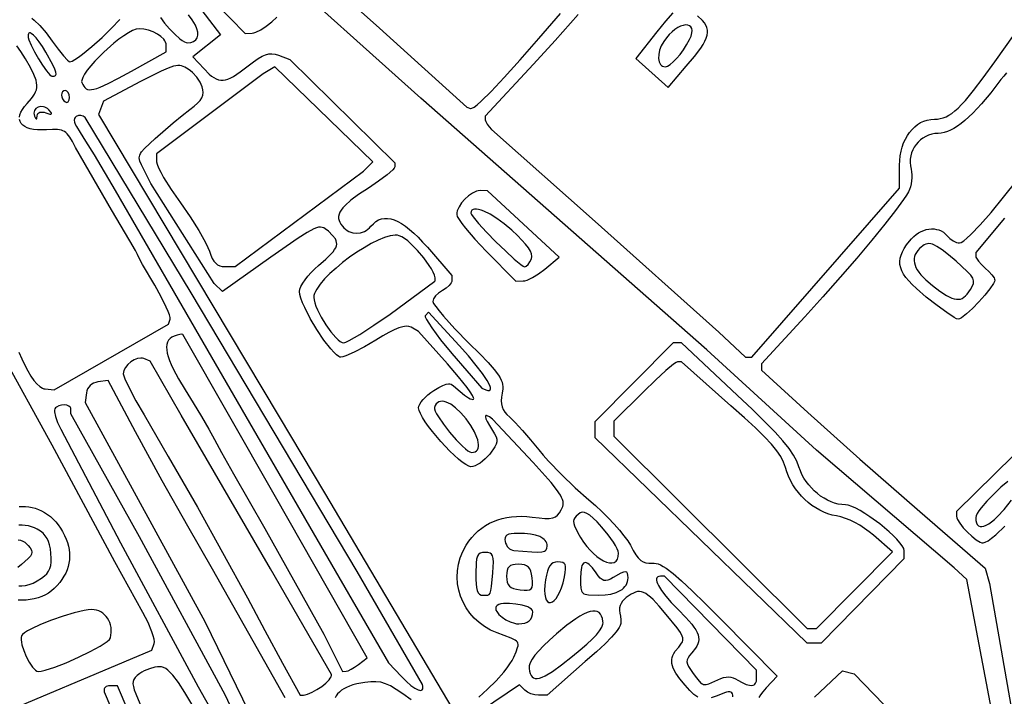
# Model space of a CAD drawing. Extents: x -188 to 390, y -151 to 290.
# Drawn here: x -63 to -30, y 61 to 84 of the extents above; entities that cross this region are included whole.
import ezdxf

# ---------------------------------------------------------------- set-up
doc = ezdxf.new("R2010")
doc.units = 0
doc.layers.add('BASE', color=56, linetype='CONTINUOUS')

msp = doc.modelspace()

# ---------------------------------------------------------------- linework, layer by layer
at = {"layer": 'BASE'}
for points in [[(-54.14, 87.011), (-50.476, 83.742), (-47.558, 81.092), (-47.435, 81.048), (-47.414, 81.047), (-47.387, 81.055), (-47.311, 81.098), (-47.208, 81.177), (-47.078, 81.291), (-46.74, 81.622), (-46.3, 82.088), (-45.764, 82.682), (-45.136, 83.399), (-44.421, 84.236)], [(-29.235, 56.973), (-30.023, 61.156), (-30.811, 65.274), (-31.229, 65.661), (-35.841, 69.61), (-39.521, 72.971), (-49.089, 81.395), (-54.352, 86.115)], [(-55.98, 84.592), (-54.976, 83.564), (-54.744, 83.569), (-54.685, 83.578), (-54.616, 83.601), (-54.453, 83.686), (-54.27, 83.808), (-54.085, 83.954), (-53.912, 84.111)], [(-57.81, 84.095), (-57.672, 83.909), (-57.506, 83.717), (-57.33, 83.537), (-57.159, 83.386), (-57.081, 83.328), (-57.01, 83.283), (-56.949, 83.255), (-56.899, 83.245), (-56.79, 83.257), (-56.701, 83.292), (-56.633, 83.347), (-56.587, 83.421), (-56.564, 83.509), (-56.564, 83.61), (-56.59, 83.722), (-56.642, 83.841), (-56.751, 84.017), (-56.879, 84.181)], [(-56.425, 84.326), (-55.807, 83.518), (-56.732, 82.78), (-56.352, 82.374), (-56.178, 82.203), (-56.098, 82.136), (-56.021, 82.082), (-55.946, 82.042), (-55.871, 82.014), (-55.796, 81.999), (-55.718, 81.998), (-55.638, 82.01), (-55.552, 82.035), (-55.461, 82.074), (-55.364, 82.126), (-55.142, 82.272), (-54.878, 82.473), (-54.698, 82.611), (-54.544, 82.719), (-54.41, 82.798), (-54.292, 82.851), (-54.183, 82.879), (-54.079, 82.883), (-53.975, 82.867), (-53.864, 82.832), (-53.485, 82.687), (-49.967, 79.232), (-49.967, 79.09), (-49.985, 79.05), (-50.036, 78.991), (-50.226, 78.824), (-50.506, 78.614), (-50.849, 78.384), (-51.176, 78.167), (-51.435, 77.974), (-51.628, 77.803), (-51.701, 77.723), (-51.759, 77.648), (-51.802, 77.575), (-51.83, 77.505), (-51.845, 77.436), (-51.846, 77.369), (-51.833, 77.303), (-51.808, 77.237), (-51.769, 77.17), (-51.719, 77.103), (-51.669, 77.049), (-51.616, 77.003), (-51.559, 76.964), (-51.499, 76.932), (-51.373, 76.889), (-51.242, 76.875), (-51.111, 76.89), (-50.985, 76.933), (-50.925, 76.965), (-50.867, 77.005), (-50.814, 77.051), (-50.764, 77.105), (-50.682, 77.192), (-50.596, 77.263), (-50.506, 77.315), (-50.411, 77.351), (-50.311, 77.369), (-50.207, 77.369), (-50.098, 77.352), (-49.984, 77.317), (-49.864, 77.265), (-49.74, 77.195), (-49.61, 77.107), (-49.474, 77.001), (-49.333, 76.878), (-49.186, 76.737), (-49.033, 76.577), (-48.874, 76.4), (-48.053, 75.456), (-48.053, 75.289), (-48.059, 75.252), (-48.078, 75.211), (-48.147, 75.122), (-48.248, 75.032), (-48.372, 74.952), (-48.496, 74.87), (-48.597, 74.774), (-48.666, 74.674), (-48.684, 74.627), (-48.691, 74.584), (-48.666, 74.52), (-48.596, 74.413), (-48.484, 74.269), (-48.337, 74.094), (-47.954, 73.672), (-47.487, 73.194), (-47.121, 72.829), (-46.84, 72.537), (-46.632, 72.303), (-46.489, 72.114), (-46.438, 72.031), (-46.401, 71.954), (-46.374, 71.881), (-46.358, 71.81), (-46.351, 71.739), (-46.352, 71.666), (-46.372, 71.51), (-46.392, 71.378), (-46.399, 71.26), (-46.392, 71.154), (-46.37, 71.058), (-46.333, 70.969), (-46.279, 70.883), (-46.208, 70.799), (-46.118, 70.713), (-45.935, 70.532), (-45.69, 70.265), (-45.416, 69.948), (-45.145, 69.617), (-44.997, 69.44), (-44.817, 69.24), (-44.391, 68.799), (-43.922, 68.348), (-43.464, 67.942), (-43.245, 67.752), (-43.029, 67.549), (-42.819, 67.34), (-42.623, 67.131), (-42.444, 66.928), (-42.29, 66.738), (-42.166, 66.567), (-42.077, 66.42), (-41.981, 66.246), (-41.894, 66.105), (-41.811, 65.997), (-41.729, 65.916), (-41.645, 65.862), (-41.555, 65.83), (-41.455, 65.818), (-41.342, 65.823), (-41.28, 65.825), (-41.213, 65.816), (-41.141, 65.795), (-41.062, 65.762), (-40.975, 65.715), (-40.878, 65.653), (-40.648, 65.479), (-40.362, 65.231), (-40.007, 64.899), (-39.573, 64.475), (-39.049, 63.948), (-37.156, 62.032), (-37.524, 61.641), (-37.639, 61.515), (-37.723, 61.413), (-37.777, 61.327)], [(-43.829, 84.202), (-44.599, 83.33), (-45.32, 82.536), (-46.937, 80.791), (-46.937, 80.674), (-46.92, 80.611), (-46.874, 80.529), (-46.806, 80.437), (-46.723, 80.346), (-43.256, 77.264), (-39.109, 73.557), (-38.217, 72.72), (-38.009, 72.72), (-33.064, 78.381), (-33.063, 79.146), (-33.057, 79.308), (-33.04, 79.465), (-33.012, 79.615), (-32.973, 79.759), (-32.925, 79.894), (-32.868, 80.022), (-32.801, 80.141), (-32.727, 80.249), (-32.644, 80.348), (-32.555, 80.436), (-32.458, 80.511), (-32.355, 80.575), (-32.247, 80.626), (-32.133, 80.663), (-32.014, 80.685), (-31.891, 80.693), (-31.792, 80.697), (-31.696, 80.711), (-31.6, 80.736), (-31.505, 80.772), (-31.409, 80.822), (-31.309, 80.886), (-31.206, 80.966), (-31.097, 81.063), (-30.982, 81.179), (-30.858, 81.314), (-30.582, 81.648), (-30.257, 82.075), (-29.874, 82.607), (-28.911, 83.962)], [(-40.656, 84.256), (-40.904, 83.969), (-41.186, 83.62), (-41.889, 82.719), (-40.815, 81.758), (-40.207, 82.462), (-39.928, 82.795), (-39.721, 83.073), (-39.642, 83.194), (-39.581, 83.305), (-39.536, 83.408), (-39.508, 83.503), (-39.495, 83.592), (-39.498, 83.676), (-39.516, 83.757), (-39.55, 83.836), (-39.598, 83.913), (-39.661, 83.991), (-39.829, 84.152)], [(-62.117, 84.07), (-62.04, 84.011), (-61.852, 83.828), (-61.643, 83.584), (-61.435, 83.305), (-61.24, 83.035), (-61.063, 82.814), (-60.924, 82.666), (-60.875, 82.626), (-60.843, 82.613), (-60.774, 82.634), (-60.677, 82.685), (-60.558, 82.764), (-60.42, 82.866), (-60.106, 83.122), (-59.77, 83.423), (-59.447, 83.735), (-59.172, 84.026)], [(-62.533, 80.757), (-62.518, 80.839), (-62.486, 80.926), (-62.436, 81.018), (-62.367, 81.114), (-62.28, 81.215), (-62.133, 81.382), (-62.076, 81.458), (-62.029, 81.532), (-61.993, 81.604), (-61.968, 81.676), (-61.955, 81.749), (-61.952, 81.826), (-61.96, 81.906), (-61.979, 81.993), (-62.052, 82.189), (-62.169, 82.425), (-62.332, 82.712), (-62.486, 82.963), (-62.623, 83.152)], [(-47.15, 61.335), (-46.858, 61.598), (-46.571, 61.886), (-46.313, 62.176), (-46.202, 62.315), (-46.108, 62.446), (-46.033, 62.566), (-45.98, 62.672), (-45.903, 62.857), (-45.852, 62.995), (-45.839, 63.05), (-45.836, 63.098), (-45.843, 63.14), (-45.861, 63.178), (-45.892, 63.212), (-45.936, 63.245), (-46.068, 63.312), (-46.535, 63.487), (-46.755, 63.582), (-46.957, 63.697), (-47.141, 63.831), (-47.306, 63.981), (-47.451, 64.147), (-47.576, 64.325), (-47.68, 64.515), (-47.763, 64.714), (-47.823, 64.921), (-47.861, 65.134), (-47.875, 65.35), (-47.866, 65.568), (-47.831, 65.787), (-47.771, 66.003), (-47.685, 66.217), (-47.572, 66.424), (-47.482, 66.558), (-47.386, 66.683), (-47.282, 66.797), (-47.171, 66.902), (-47.053, 66.996), (-46.929, 67.081), (-46.798, 67.156), (-46.661, 67.221), (-46.518, 67.275), (-46.369, 67.319), (-46.215, 67.353), (-46.054, 67.377), (-45.889, 67.389), (-45.718, 67.392), (-45.542, 67.384), (-45.361, 67.365), (-45.125, 67.336), (-44.937, 67.32), (-44.79, 67.319), (-44.675, 67.335), (-44.586, 67.37), (-44.513, 67.425), (-44.451, 67.503), (-44.391, 67.606), (-44.342, 67.717), (-44.329, 67.772), (-44.325, 67.828), (-44.332, 67.887), (-44.349, 67.951), (-44.378, 68.02), (-44.419, 68.098), (-44.545, 68.284), (-44.734, 68.52), (-45.329, 69.197), (-46.695, 70.644), (-46.796, 70.721), (-46.869, 70.76), (-46.894, 70.765), (-46.912, 70.762), (-46.923, 70.749), (-46.927, 70.728), (-46.912, 70.661), (-46.869, 70.561), (-46.796, 70.429), (-46.695, 70.267), (-46.623, 70.152), (-46.573, 70.055), (-46.546, 69.97), (-46.543, 69.889), (-46.565, 69.807), (-46.612, 69.715), (-46.786, 69.475), (-46.859, 69.39), (-46.939, 69.311), (-47.023, 69.239), (-47.108, 69.176), (-47.193, 69.124), (-47.273, 69.085), (-47.348, 69.06), (-47.414, 69.052), (-47.491, 69.07), (-47.589, 69.121), (-47.704, 69.201), (-47.834, 69.305), (-48.121, 69.574), (-48.421, 69.893), (-48.705, 70.23), (-48.832, 70.395), (-48.943, 70.553), (-49.037, 70.699), (-49.108, 70.829), (-49.153, 70.939), (-49.169, 71.025), (-49.159, 71.084), (-49.129, 71.152), (-49.081, 71.226), (-49.018, 71.303), (-48.942, 71.382), (-48.855, 71.459), (-48.759, 71.533), (-48.656, 71.601), (-48.486, 71.703), (-48.354, 71.776), (-48.249, 71.819), (-48.162, 71.831), (-48.122, 71.826), (-48.082, 71.813), (-47.998, 71.764), (-47.78, 71.571), (-47.632, 71.446), (-47.497, 71.356), (-47.439, 71.328), (-47.39, 71.311), (-47.352, 71.308), (-47.327, 71.319), (-47.323, 71.334), (-47.329, 71.359), (-47.368, 71.44), (-47.443, 71.555), (-47.547, 71.702), (-47.835, 72.067), (-48.203, 72.496), (-49.169, 73.584), (-49.421, 73.725), (-49.496, 73.752), (-49.588, 73.757), (-49.699, 73.739), (-49.831, 73.699), (-49.985, 73.635), (-50.163, 73.546), (-50.368, 73.432), (-50.601, 73.293), (-50.981, 73.07), (-51.328, 72.888), (-51.605, 72.765), (-51.705, 72.731), (-51.773, 72.72), (-51.803, 72.725), (-51.837, 72.739), (-51.916, 72.795), (-52.009, 72.883), (-52.112, 72.998), (-52.339, 73.294), (-52.574, 73.646), (-52.795, 74.021), (-52.981, 74.381), (-53.053, 74.545), (-53.108, 74.693), (-53.144, 74.82), (-53.156, 74.921), (-53.143, 74.998), (-53.107, 75.091), (-53.048, 75.196), (-52.971, 75.31), (-52.877, 75.43), (-52.769, 75.553), (-52.648, 75.674), (-52.518, 75.792), (-52.278, 76.003), (-52.1, 76.177), (-52.034, 76.253), (-51.982, 76.323), (-51.944, 76.388), (-51.92, 76.45), (-51.909, 76.508), (-51.912, 76.565), (-51.927, 76.622), (-51.956, 76.679), (-52.049, 76.8), (-52.188, 76.936), (-52.292, 77.021), (-52.343, 77.05), (-52.395, 77.069), (-52.452, 77.076), (-52.517, 77.071), (-52.591, 77.051), (-52.678, 77.017), (-52.898, 76.899), (-53.198, 76.707), (-54.116, 76.066), (-55.736, 74.917), (-56.01, 75.191), (-58.132, 78.54), (-58.375, 79.009), (-58.452, 79.163), (-58.502, 79.287), (-58.516, 79.341), (-58.521, 79.392), (-58.516, 79.442), (-58.503, 79.491), (-58.479, 79.541), (-58.445, 79.594), (-58.342, 79.713), (-57.986, 80.046), (-57.385, 80.565), (-57.081, 80.814), (-56.827, 81.015), (-56.684, 81.129), (-56.571, 81.23), (-56.487, 81.322), (-56.428, 81.409), (-56.393, 81.494), (-56.381, 81.581), (-56.389, 81.674), (-56.415, 81.777), (-56.445, 81.854), (-56.487, 81.935), (-56.599, 82.099), (-56.736, 82.25), (-56.809, 82.315), (-56.882, 82.368), (-56.997, 82.436), (-57.108, 82.477), (-57.166, 82.486), (-57.229, 82.487), (-57.297, 82.48), (-57.373, 82.463), (-57.556, 82.401), (-57.792, 82.298), (-58.476, 81.95), (-59.716, 81.3), (-59.89, 80.846), (-53.835, 70.726), (-52.321, 68.175), (-49.418, 63.271), (-48.027, 60.919)], [(-29.475, 82.245), (-29.572, 82.134), (-29.667, 82.016), (-30.007, 81.578), (-30.321, 81.206), (-30.61, 80.895), (-30.876, 80.645), (-31.002, 80.542), (-31.123, 80.454), (-31.24, 80.38), (-31.352, 80.32), (-31.46, 80.274), (-31.565, 80.241), (-31.666, 80.221), (-31.764, 80.215), (-31.877, 80.208), (-31.986, 80.188), (-32.089, 80.156), (-32.187, 80.113), (-32.278, 80.059), (-32.363, 79.995), (-32.439, 79.923), (-32.508, 79.843), (-32.567, 79.755), (-32.617, 79.662), (-32.657, 79.563), (-32.685, 79.459), (-32.702, 79.352), (-32.707, 79.242), (-32.699, 79.13), (-32.678, 79.017), (-32.661, 78.928), (-32.653, 78.832), (-32.653, 78.731), (-32.661, 78.627), (-32.677, 78.525), (-32.7, 78.428), (-32.729, 78.338), (-32.765, 78.258), (-32.832, 78.143), (-32.927, 77.999), (-33.196, 77.631), (-33.556, 77.17), (-33.993, 76.634), (-34.494, 76.039), (-35.045, 75.402), (-35.631, 74.741), (-36.239, 74.072), (-37.687, 72.496), (-37.687, 72.283), (-36.132, 70.867), (-34.391, 69.309), (-32.388, 67.552), (-30.198, 65.654), (-30.052, 65.145), (-28.742, 57.674)], [(-62.559, 72.894), (-62.459, 72.662), (-62.358, 72.449), (-62.255, 72.258), (-62.153, 72.089), (-62.051, 71.944), (-61.951, 71.827), (-61.854, 71.739), (-61.761, 71.681), (-61.716, 71.664), (-61.672, 71.656), (-61.369, 71.63), (-57.546, 73.823), (-57.488, 73.995), (-57.489, 74.049), (-57.511, 74.137), (-57.555, 74.255), (-57.616, 74.399), (-57.786, 74.742), (-58.005, 75.129), (-58.41, 75.827), (-58.533, 76.054), (-58.578, 76.154), (-58.647, 76.292), (-58.835, 76.622), (-59.453, 77.659), (-60.653, 79.74), (-60.758, 79.941), (-60.849, 80.093), (-60.935, 80.204), (-60.98, 80.246), (-61.026, 80.28), (-61.077, 80.305), (-61.132, 80.324), (-61.261, 80.345), (-61.424, 80.347), (-61.63, 80.337), (-61.787, 80.331), (-61.931, 80.336), (-62.059, 80.35), (-62.173, 80.373), (-62.272, 80.405), (-62.356, 80.445), (-62.424, 80.494), (-62.476, 80.549), (-62.512, 80.612), (-62.531, 80.682)], [(-29.547, 77.378), (-30.511, 76.231), (-30.511, 76.105), (-30.504, 76.074), (-30.486, 76.035), (-30.417, 75.936), (-30.316, 75.823), (-30.192, 75.707), (-30.068, 75.59), (-29.967, 75.475), (-29.898, 75.374), (-29.88, 75.334), (-29.873, 75.302), (-29.885, 75.252), (-29.918, 75.185), (-30.036, 75.009), (-30.208, 74.796), (-30.411, 74.57), (-30.622, 74.353), (-30.821, 74.17), (-30.986, 74.043), (-31.049, 74.008), (-31.095, 73.995), (-31.149, 74.01), (-31.234, 74.053), (-31.483, 74.212), (-31.805, 74.446), (-32.167, 74.732), (-32.499, 75.02), (-32.634, 75.15), (-32.75, 75.273), (-32.847, 75.391), (-32.924, 75.503), (-32.984, 75.612), (-33.024, 75.718), (-33.047, 75.823), (-33.052, 75.927), (-33.04, 76.032), (-33.011, 76.138), (-32.965, 76.248), (-32.903, 76.361), (-32.826, 76.48), (-32.732, 76.605), (-32.661, 76.688), (-32.585, 76.762), (-32.505, 76.827), (-32.423, 76.882), (-32.338, 76.929), (-32.252, 76.965), (-32.165, 76.992), (-32.077, 77.01), (-31.991, 77.017), (-31.906, 77.015), (-31.823, 77.002), (-31.743, 76.98), (-31.667, 76.947), (-31.595, 76.904), (-31.529, 76.85), (-31.468, 76.786), (-31.374, 76.693), (-31.264, 76.617), (-31.153, 76.566), (-31.101, 76.552), (-31.053, 76.547), (-30.994, 76.565), (-30.91, 76.619), (-30.803, 76.707), (-30.676, 76.826), (-30.366, 77.148), (-29.995, 77.571), (-29.577, 78.077), (-29.127, 78.648)], [(-63.883, 60.471), (-58.105, 62.912), (-58.021, 63.129), (-58.013, 63.189), (-58.025, 63.278), (-58.053, 63.39), (-58.097, 63.523), (-58.225, 63.83), (-58.398, 64.165), (-59.336, 65.862), (-61.442, 69.769), (-63.145, 72.874)], [(-53.634, 61.307), (-56.071, 65.623), (-56.9, 67.058), (-57.755, 68.578), (-58.646, 70.217), (-59.562, 71.941), (-59.907, 71.892), (-59.982, 71.875), (-60.05, 71.848), (-60.113, 71.812), (-60.168, 71.767), (-60.214, 71.715), (-60.251, 71.657), (-60.278, 71.592), (-60.293, 71.524), (-60.333, 71.205), (-56.331, 63.869), (-54.851, 60.839)], [(-55.381, 60.848), (-55.645, 61.41), (-58.52, 66.709), (-60.811, 70.825), (-60.811, 70.975), (-60.815, 71.008), (-60.829, 71.037), (-60.879, 71.082), (-60.953, 71.11), (-61.04, 71.121), (-61.132, 71.115), (-61.221, 71.091), (-61.298, 71.049), (-61.329, 71.021), (-61.354, 70.989), (-61.365, 70.951), (-61.364, 70.893), (-61.33, 70.734), (-61.257, 70.532), (-61.152, 70.311), (-59.148, 66.5), (-56.551, 61.675), (-55.672, 60.118)], [(-29.24, 69.436), (-31.149, 67.547), (-31.149, 67.393), (-31.141, 67.345), (-31.12, 67.288), (-31.042, 67.156), (-30.927, 67.009), (-30.789, 66.86), (-30.64, 66.722), (-30.493, 66.607), (-30.361, 66.529), (-30.305, 66.508), (-30.257, 66.5), (-30.189, 66.52), (-30.095, 66.575), (-29.977, 66.662), (-29.842, 66.775), (-29.533, 67.063)], [(-29.436, 68.553), (-29.665, 68.363), (-29.906, 68.138), (-30.135, 67.901), (-30.328, 67.676), (-30.404, 67.575), (-30.461, 67.486), (-30.498, 67.411), (-30.511, 67.354), (-30.505, 67.256), (-30.486, 67.176), (-30.457, 67.116), (-30.416, 67.075), (-30.366, 67.052), (-30.305, 67.047), (-30.236, 67.06), (-30.159, 67.09), (-30.074, 67.137), (-29.982, 67.202), (-29.884, 67.283), (-29.779, 67.38), (-29.557, 67.623), (-29.318, 67.927)], [(-62.545, 67.719), (-62.436, 67.725), (-62.327, 67.722), (-62.218, 67.71), (-62.11, 67.689), (-62.003, 67.66), (-61.897, 67.622), (-61.794, 67.575), (-61.693, 67.519), (-61.594, 67.454), (-61.499, 67.381), (-61.408, 67.298), (-61.321, 67.206), (-61.238, 67.105), (-61.161, 66.996), (-61.088, 66.877), (-61.022, 66.748), (-60.969, 66.628), (-60.926, 66.509), (-60.894, 66.391), (-60.871, 66.274), (-60.858, 66.159), (-60.854, 66.045), (-60.861, 65.932), (-60.878, 65.82), (-60.905, 65.709), (-60.941, 65.6), (-60.987, 65.492), (-61.044, 65.385), (-61.11, 65.28), (-61.186, 65.176), (-61.272, 65.073), (-61.368, 64.971), (-61.458, 64.892), (-61.559, 64.82), (-61.668, 64.759), (-61.786, 64.706), (-61.91, 64.662), (-62.039, 64.628), (-62.172, 64.603), (-62.307, 64.588), (-62.443, 64.582), (-62.579, 64.586)], [(-62.55, 65.067), (-62.45, 65.063), (-62.337, 65.075), (-62.213, 65.106), (-62.08, 65.156), (-61.94, 65.227), (-61.794, 65.319), (-61.697, 65.394), (-61.619, 65.47), (-61.559, 65.551), (-61.516, 65.64), (-61.487, 65.742), (-61.473, 65.858), (-61.47, 65.994), (-61.48, 66.151), (-61.497, 66.302), (-61.524, 66.434), (-61.561, 66.549), (-61.609, 66.651), (-61.67, 66.741), (-61.744, 66.821), (-61.833, 66.893), (-61.938, 66.958), (-62.032, 67.004), (-62.131, 67.041), (-62.234, 67.068), (-62.34, 67.087), (-62.446, 67.097), (-62.551, 67.1)], [(-62.576, 66.605), (-62.499, 66.588), (-62.426, 66.56), (-62.359, 66.522), (-62.296, 66.472), (-62.239, 66.412), (-62.176, 66.33), (-62.136, 66.258), (-62.12, 66.193), (-62.131, 66.128), (-62.169, 66.059), (-62.238, 65.981), (-62.47, 65.781), (-62.593, 65.673)], [(-39.817, 61.339), (-39.882, 61.378), (-39.947, 61.427), (-40.085, 61.558), (-40.243, 61.735), (-40.42, 61.952), (-40.552, 62.141), (-40.64, 62.308), (-40.668, 62.385), (-40.685, 62.458), (-40.692, 62.529), (-40.689, 62.598), (-40.675, 62.666), (-40.652, 62.733), (-40.618, 62.801), (-40.574, 62.87), (-40.458, 63.013), (-40.381, 63.106), (-40.333, 63.191), (-40.321, 63.233), (-40.317, 63.278), (-40.323, 63.325), (-40.339, 63.377), (-40.401, 63.499), (-40.508, 63.653), (-40.872, 64.102), (-41.116, 64.387), (-41.318, 64.602), (-41.406, 64.685), (-41.487, 64.752), (-41.563, 64.803), (-41.635, 64.84), (-41.704, 64.863), (-41.771, 64.872), (-41.838, 64.868), (-41.905, 64.851), (-41.975, 64.822), (-42.049, 64.782), (-42.212, 64.669), (-42.284, 64.608), (-42.343, 64.544), (-42.387, 64.476), (-42.418, 64.404), (-42.435, 64.325), (-42.439, 64.24), (-42.431, 64.148), (-42.41, 64.046), (-42.39, 63.921), (-42.391, 63.861), (-42.401, 63.8), (-42.421, 63.737), (-42.452, 63.67), (-42.494, 63.599), (-42.55, 63.522), (-42.704, 63.344), (-42.923, 63.125), (-43.215, 62.855), (-43.588, 62.523), (-44.865, 61.397), (-45.151, 61.397), (-45.276, 61.411), (-45.405, 61.449), (-45.523, 61.505), (-45.614, 61.573), (-45.79, 61.75), (-50.432, 58.606)], [(-56.726, 61.046), (-56.991, 61.49), (-57.214, 61.829), (-57.403, 62.075), (-57.486, 62.165), (-57.564, 62.237), (-57.637, 62.29), (-57.707, 62.326), (-57.773, 62.347), (-57.837, 62.354), (-57.916, 62.349), (-58.002, 62.336), (-58.183, 62.287), (-58.359, 62.215), (-58.438, 62.173), (-58.508, 62.128), (-58.595, 62.059), (-58.661, 61.994), (-58.706, 61.93), (-58.73, 61.861), (-58.734, 61.783), (-58.72, 61.691), (-58.688, 61.582), (-58.639, 61.45), (-57.463, 58.606)], [(-35.907, 61.329), (-34.976, 62.218), (-34.578, 62.115), (-29.643, 57.012)], [(-49.417, 61.244), (-49.691, 61.442), (-49.917, 61.596), (-50.109, 61.709), (-50.278, 61.786), (-50.436, 61.832), (-50.595, 61.851), (-50.767, 61.848), (-50.964, 61.827), (-51.242, 61.776), (-51.365, 61.744), (-51.478, 61.706), (-51.58, 61.663), (-51.671, 61.616), (-51.752, 61.563), (-51.822, 61.506), (-51.881, 61.444), (-51.929, 61.378), (-51.966, 61.307)], [(-38.644, 61.348), (-38.648, 61.405), (-38.66, 61.45), (-38.681, 61.484), (-38.711, 61.505), (-38.75, 61.515), (-38.798, 61.513), (-38.855, 61.5), (-38.923, 61.476), (-39.171, 61.379), (-39.373, 61.314)]]:
    msp.add_lwpolyline(points, dxfattribs=at)
for points in [[(-40.099, 83.355), (-40.045, 83.475), (-40.015, 83.579), (-40.007, 83.665), (-40.019, 83.734), (-40.049, 83.787), (-40.095, 83.823), (-40.154, 83.842), (-40.225, 83.846), (-40.305, 83.833), (-40.393, 83.803), (-40.486, 83.758), (-40.582, 83.697), (-40.68, 83.621), (-40.777, 83.529), (-40.87, 83.421), (-40.959, 83.298), (-41.041, 83.15), (-41.097, 83.001), (-41.128, 82.858), (-41.133, 82.727), (-41.113, 82.614), (-41.093, 82.566), (-41.068, 82.526), (-41.037, 82.492), (-40.999, 82.468), (-40.956, 82.453), (-40.906, 82.447), (-40.871, 82.452), (-40.832, 82.467), (-40.741, 82.524), (-40.638, 82.612), (-40.528, 82.727), (-40.414, 82.863), (-40.302, 83.017), (-40.196, 83.182)], [(-61.648, 82.933), (-61.763, 83.125), (-61.873, 83.287), (-61.975, 83.416), (-62.064, 83.51), (-62.139, 83.566), (-62.17, 83.579), (-62.196, 83.581), (-62.217, 83.572), (-62.233, 83.552), (-62.243, 83.521), (-62.246, 83.478), (-62.238, 83.424), (-62.217, 83.353), (-62.14, 83.17), (-62.029, 82.949), (-61.897, 82.717), (-61.759, 82.495), (-61.628, 82.307), (-61.519, 82.177), (-61.477, 82.141), (-61.445, 82.128), (-61.373, 82.134), (-61.326, 82.155), (-61.312, 82.173), (-61.305, 82.197), (-61.312, 82.267), (-61.348, 82.369), (-61.415, 82.51)], [(-57.621, 83.171), (-57.627, 83.22), (-57.643, 83.269), (-57.669, 83.318), (-57.704, 83.366), (-57.797, 83.459), (-57.917, 83.544), (-58.056, 83.616), (-58.209, 83.673), (-58.368, 83.709), (-58.528, 83.721), (-58.627, 83.704), (-58.749, 83.656), (-58.888, 83.581), (-59.041, 83.483), (-59.203, 83.366), (-59.371, 83.234), (-59.707, 82.939), (-59.867, 82.784), (-60.015, 82.629), (-60.149, 82.478), (-60.263, 82.335), (-60.354, 82.203), (-60.417, 82.088), (-60.449, 81.991), (-60.452, 81.952), (-60.445, 81.919), (-60.416, 81.851), (-60.384, 81.794), (-60.346, 81.748), (-60.303, 81.713), (-60.252, 81.69), (-60.192, 81.679), (-60.122, 81.681), (-60.039, 81.695), (-59.943, 81.722), (-59.833, 81.763), (-59.561, 81.885), (-59.213, 82.064), (-58.777, 82.304), (-57.621, 82.95)], [(-50.854, 79.104), (-50.696, 79.262), (-53.979, 82.448), (-54.369, 82.208), (-57.94, 79.535), (-57.94, 79.258), (-57.924, 79.18), (-57.877, 79.064), (-57.804, 78.916), (-57.706, 78.741), (-57.453, 78.334), (-57.143, 77.887), (-56.82, 77.422), (-56.53, 76.962), (-56.304, 76.561), (-56.225, 76.399), (-56.174, 76.272), (-56.126, 76.14), (-56.076, 76.03), (-56.021, 75.94), (-55.962, 75.869), (-55.897, 75.817), (-55.825, 75.781), (-55.745, 75.761), (-55.655, 75.756), (-55.309, 75.763), (-51.012, 78.946)], [(-60.997, 81.65), (-61.048, 81.638), (-61.09, 81.606), (-61.119, 81.558), (-61.13, 81.5), (-61.119, 81.435), (-61.09, 81.37), (-61.048, 81.311), (-60.997, 81.268), (-60.97, 81.256), (-60.945, 81.254), (-60.922, 81.262), (-60.903, 81.278), (-60.874, 81.334), (-60.864, 81.418), (-60.874, 81.508), (-60.903, 81.582), (-60.945, 81.632), (-60.97, 81.645)], [(-61.648, 80.904), (-61.521, 80.865), (-61.484, 80.861), (-61.465, 80.867), (-61.463, 80.885), (-61.477, 80.913), (-61.554, 81.007), (-61.596, 81.045), (-61.64, 81.075), (-61.687, 81.097), (-61.734, 81.11), (-61.828, 81.115), (-61.913, 81.093), (-61.984, 81.046), (-62.011, 81.015), (-62.031, 80.98), (-62.044, 80.94), (-62.048, 80.896), (-62.043, 80.848), (-62.028, 80.798), (-61.992, 80.724), (-61.978, 80.705), (-61.966, 80.7), (-61.957, 80.708), (-61.949, 80.728), (-61.939, 80.808), (-61.932, 80.847), (-61.914, 80.879), (-61.887, 80.904), (-61.853, 80.921), (-61.81, 80.929), (-61.762, 80.929), (-61.707, 80.921)], [(-51.223, 65.543), (-56.784, 74.872), (-60.338, 80.751), (-60.4, 80.796), (-60.477, 80.817), (-60.559, 80.813), (-60.636, 80.782), (-60.671, 80.751), (-60.692, 80.709), (-60.698, 80.657), (-60.689, 80.595), (-60.665, 80.523), (-60.626, 80.441), (-60.505, 80.246), (-60.319, 79.96), (-60.036, 79.497), (-59.335, 78.301), (-56.104, 72.72), (-51.959, 65.569), (-50.177, 62.484), (-49.739, 62.021), (-49.575, 61.857), (-49.425, 61.727), (-49.294, 61.634), (-49.185, 61.578), (-49.139, 61.565), (-49.101, 61.561), (-49.069, 61.568), (-49.046, 61.584), (-49.031, 61.611), (-49.024, 61.649), (-49.026, 61.697), (-49.038, 61.756)], [(-45.665, 75.272), (-45.607, 75.28), (-45.533, 75.304), (-45.353, 75.39), (-45.148, 75.517), (-44.943, 75.672), (-44.465, 76.071), (-46.857, 78.295), (-47.111, 78.298), (-47.17, 78.293), (-47.232, 78.277), (-47.361, 78.218), (-47.492, 78.128), (-47.616, 78.016), (-47.726, 77.888), (-47.814, 77.754), (-47.872, 77.62), (-47.888, 77.556), (-47.893, 77.495), (-47.873, 77.43), (-47.815, 77.33), (-47.723, 77.2), (-47.602, 77.044), (-47.287, 76.678), (-46.901, 76.272), (-45.909, 75.271)], [(-46.047, 76.974), (-46.299, 77.187), (-46.544, 77.367), (-46.775, 77.509), (-46.983, 77.612), (-47.076, 77.647), (-47.159, 77.671), (-47.233, 77.683), (-47.296, 77.682), (-47.346, 77.669), (-47.384, 77.643), (-47.407, 77.603), (-47.415, 77.549), (-47.397, 77.502), (-47.344, 77.425), (-47.157, 77.2), (-46.889, 76.909), (-46.578, 76.589), (-46.259, 76.277), (-45.969, 76.008), (-45.744, 75.82), (-45.668, 75.768), (-45.621, 75.75), (-45.593, 75.755), (-45.563, 75.771), (-45.499, 75.828), (-45.439, 75.913), (-45.389, 76.017), (-45.374, 76.093), (-45.385, 76.178), (-45.423, 76.275), (-45.488, 76.384), (-45.583, 76.507), (-45.706, 76.645), (-45.861, 76.801)], [(-48.629, 75.27), (-48.616, 75.289), (-48.608, 75.315), (-48.611, 75.381), (-48.636, 75.465), (-48.679, 75.564), (-48.739, 75.674), (-48.814, 75.793), (-48.996, 76.046), (-49.207, 76.296), (-49.427, 76.52), (-49.534, 76.614), (-49.636, 76.692), (-49.731, 76.752), (-49.817, 76.789), (-49.879, 76.802), (-49.95, 76.805), (-50.029, 76.798), (-50.115, 76.782), (-50.308, 76.725), (-50.522, 76.637), (-50.751, 76.524), (-50.991, 76.388), (-51.234, 76.234), (-51.477, 76.066), (-51.712, 75.889), (-51.934, 75.706), (-52.137, 75.521), (-52.317, 75.339), (-52.466, 75.164), (-52.58, 75), (-52.621, 74.923), (-52.652, 74.85), (-52.671, 74.783), (-52.678, 74.72), (-52.669, 74.636), (-52.645, 74.538), (-52.608, 74.429), (-52.558, 74.311), (-52.431, 74.06), (-52.276, 73.807), (-52.11, 73.572), (-51.944, 73.379), (-51.866, 73.304), (-51.794, 73.247), (-51.73, 73.211), (-51.675, 73.198), (-51.608, 73.218), (-51.492, 73.274), (-51.139, 73.482), (-50.667, 73.789), (-50.125, 74.164)], [(-31.169, 75.934), (-31.426, 76.152), (-31.638, 76.317), (-31.811, 76.432), (-31.886, 76.471), (-31.955, 76.5), (-32.018, 76.517), (-32.076, 76.523), (-32.131, 76.519), (-32.184, 76.505), (-32.236, 76.481), (-32.287, 76.448), (-32.393, 76.355), (-32.451, 76.291), (-32.498, 76.226), (-32.534, 76.159), (-32.558, 76.09), (-32.572, 76.021), (-32.574, 75.949), (-32.564, 75.876), (-32.544, 75.801), (-32.511, 75.724), (-32.468, 75.645), (-32.413, 75.565), (-32.346, 75.481), (-32.178, 75.308), (-31.963, 75.125), (-31.709, 74.932), (-31.494, 74.791), (-31.4, 74.739), (-31.313, 74.7), (-31.233, 74.674), (-31.159, 74.659), (-31.091, 74.658), (-31.026, 74.668), (-30.966, 74.69), (-30.908, 74.725), (-30.852, 74.772), (-30.797, 74.83), (-30.689, 74.982), (-30.625, 75.093), (-30.588, 75.189), (-30.58, 75.234), (-30.581, 75.278), (-30.591, 75.323), (-30.61, 75.37), (-30.679, 75.472), (-30.792, 75.595)], [(-47.813, 73.113), (-48.833, 74.225), (-48.941, 74.117), (-48.947, 74.1), (-48.943, 74.071), (-48.905, 73.983), (-48.83, 73.857), (-48.724, 73.699), (-48.43, 73.306), (-48.05, 72.846), (-47.051, 71.683), (-46.914, 71.63), (-46.848, 71.61), (-46.8, 71.608), (-46.77, 71.625), (-46.758, 71.658), (-46.763, 71.707), (-46.784, 71.772), (-46.874, 71.945), (-47.026, 72.171), (-47.235, 72.445), (-47.499, 72.761)], [(-53.965, 68.044), (-57.068, 73.481), (-57.1, 73.49), (-57.165, 73.482), (-57.255, 73.459), (-57.359, 73.424), (-57.432, 73.388), (-57.493, 73.343), (-57.541, 73.287), (-57.575, 73.221), (-57.597, 73.146), (-57.606, 73.06), (-57.603, 72.963), (-57.586, 72.857), (-57.556, 72.74), (-57.514, 72.612), (-57.458, 72.475), (-57.389, 72.326), (-57.214, 71.998), (-56.986, 71.626), (-56.712, 71.191), (-56.436, 70.733), (-56.19, 70.307), (-56.007, 69.967), (-55.768, 69.523), (-55.369, 68.813), (-54.317, 66.988), (-52.343, 63.44), (-51.717, 62.194), (-51.599, 62.2), (-51.53, 62.219), (-51.429, 62.269), (-51.31, 62.341), (-51.186, 62.428), (-50.891, 62.652)], [(-35.922, 63.152), (-35.672, 63.151), (-32.903, 65.981), (-32.903, 66.237), (-32.92, 66.31), (-32.97, 66.401), (-33.047, 66.505), (-33.149, 66.621), (-33.272, 66.745), (-33.411, 66.874), (-33.723, 67.134), (-34.056, 67.379), (-34.221, 67.488), (-34.379, 67.584), (-34.527, 67.663), (-34.661, 67.724), (-34.777, 67.763), (-34.871, 67.777), (-34.992, 67.783), (-35.114, 67.803), (-35.235, 67.835), (-35.356, 67.878), (-35.475, 67.932), (-35.591, 67.997), (-35.704, 68.07), (-35.813, 68.153), (-35.916, 68.244), (-36.014, 68.342), (-36.105, 68.446), (-36.188, 68.557), (-36.263, 68.673), (-36.329, 68.794), (-36.384, 68.919), (-36.429, 69.047), (-36.501, 69.24), (-36.608, 69.443), (-36.76, 69.666), (-36.965, 69.92), (-37.232, 70.214), (-37.57, 70.56), (-37.988, 70.967), (-38.495, 71.447), (-40.366, 73.198), (-40.644, 73.198), (-43.269, 70.56), (-43.269, 70.035), (-36.172, 63.152)], [(-52.09, 62.096), (-54.124, 65.632), (-57.119, 70.782), (-58.154, 72.591), (-58.368, 72.673), (-58.418, 72.687), (-58.471, 72.691), (-58.583, 72.674), (-58.697, 72.629), (-58.807, 72.561), (-58.905, 72.474), (-58.984, 72.375), (-59.037, 72.269), (-59.051, 72.214), (-59.056, 72.16), (-59.042, 72.096), (-59.002, 71.99), (-58.852, 71.673), (-58.632, 71.257), (-58.362, 70.785), (-57.551, 69.393), (-56.575, 67.696), (-54.9, 64.666), (-54.315, 63.562), (-53.726, 62.474), (-53.135, 61.397), (-53.026, 61.403), (-52.962, 61.412), (-52.891, 61.432), (-52.736, 61.496), (-52.572, 61.586), (-52.414, 61.693), (-52.273, 61.807), (-52.164, 61.919), (-52.125, 61.971), (-52.098, 62.018), (-52.086, 62.06)], [(-33.93, 66.754), (-34.077, 66.875), (-34.232, 66.987), (-34.393, 67.09), (-34.555, 67.181), (-34.717, 67.259), (-34.876, 67.322), (-35.03, 67.371), (-35.175, 67.402), (-35.318, 67.432), (-35.459, 67.474), (-35.598, 67.528), (-35.734, 67.593), (-35.866, 67.67), (-35.994, 67.756), (-36.117, 67.852), (-36.234, 67.956), (-36.345, 68.069), (-36.449, 68.189), (-36.544, 68.316), (-36.632, 68.449), (-36.71, 68.588), (-36.779, 68.731), (-36.837, 68.879), (-36.884, 69.03), (-36.945, 69.207), (-37.038, 69.39), (-37.171, 69.587), (-37.352, 69.807), (-37.588, 70.058), (-37.887, 70.351), (-38.257, 70.694), (-38.707, 71.095), (-40.368, 72.56), (-40.499, 72.56), (-40.545, 72.54), (-40.628, 72.482), (-40.885, 72.269), (-41.231, 71.953), (-41.63, 71.568), (-42.631, 70.576), (-42.631, 70.078), (-36.154, 63.63), (-35.846, 63.63), (-33.302, 66.204)], [(-47.578, 70.651), (-47.757, 70.858), (-47.929, 71.022), (-48.092, 71.142), (-48.168, 71.185), (-48.241, 71.216), (-48.31, 71.236), (-48.375, 71.245), (-48.434, 71.241), (-48.488, 71.225), (-48.536, 71.197), (-48.578, 71.156), (-48.613, 71.103), (-48.64, 71.037), (-48.64, 70.988), (-48.615, 70.916), (-48.569, 70.826), (-48.505, 70.719), (-48.335, 70.475), (-48.128, 70.211), (-47.907, 69.956), (-47.696, 69.738), (-47.602, 69.652), (-47.518, 69.587), (-47.449, 69.545), (-47.398, 69.53), (-47.332, 69.536), (-47.278, 69.554), (-47.234, 69.582), (-47.2, 69.621), (-47.177, 69.67), (-47.164, 69.727), (-47.162, 69.793), (-47.169, 69.867), (-47.187, 69.947), (-47.214, 70.034), (-47.297, 70.224), (-47.419, 70.432)], [(-42.472, 66.155), (-42.484, 66.221), (-42.517, 66.306), (-42.569, 66.408), (-42.638, 66.522), (-42.817, 66.774), (-43.036, 67.033), (-43.193, 67.201), (-43.326, 67.331), (-43.438, 67.427), (-43.534, 67.489), (-43.616, 67.521), (-43.69, 67.525), (-43.759, 67.503), (-43.828, 67.456), (-43.893, 67.398), (-43.939, 67.342), (-43.967, 67.286), (-43.977, 67.224), (-43.969, 67.153), (-43.943, 67.068), (-43.838, 66.843), (-43.744, 66.677), (-43.643, 66.523), (-43.535, 66.382), (-43.424, 66.255), (-43.31, 66.142), (-43.196, 66.046), (-43.084, 65.965), (-42.976, 65.903), (-42.873, 65.859), (-42.778, 65.835), (-42.692, 65.831), (-42.618, 65.849), (-42.557, 65.889), (-42.511, 65.953), (-42.482, 66.041)], [(-44.863, 66.392), (-44.867, 66.443), (-44.879, 66.491), (-44.899, 66.536), (-44.926, 66.577), (-44.961, 66.615), (-45.004, 66.65), (-45.112, 66.711), (-45.251, 66.758), (-45.419, 66.792), (-45.618, 66.812), (-45.845, 66.819), (-45.97, 66.816), (-46.072, 66.806), (-46.151, 66.788), (-46.21, 66.761), (-46.25, 66.723), (-46.271, 66.675), (-46.277, 66.615), (-46.269, 66.542), (-46.253, 66.486), (-46.229, 66.433), (-46.198, 66.384), (-46.161, 66.34), (-46.12, 66.303), (-46.074, 66.274), (-46.027, 66.254), (-45.978, 66.244), (-45.378, 66.2), (-45.182, 66.195), (-45.042, 66.203), (-44.95, 66.225), (-44.919, 66.242), (-44.896, 66.264), (-44.87, 66.319)], [(-46.684, 65.503), (-46.668, 65.702), (-46.663, 65.858), (-46.669, 65.977), (-46.688, 66.064), (-46.723, 66.122), (-46.776, 66.158), (-46.847, 66.176), (-46.939, 66.181), (-47.03, 66.175), (-47.102, 66.155), (-47.157, 66.115), (-47.198, 66.051), (-47.226, 65.958), (-47.244, 65.833), (-47.255, 65.464), (-47.252, 65.28), (-47.243, 65.127), (-47.227, 65.003), (-47.202, 64.905), (-47.17, 64.833), (-47.128, 64.783), (-47.077, 64.755), (-47.016, 64.746), (-46.923, 64.745), (-46.854, 64.748), (-46.805, 64.768), (-46.77, 64.815), (-46.746, 64.901), (-46.727, 65.037)], [(-45.82, 65.783), (-45.929, 65.778), (-46.017, 65.765), (-46.087, 65.74), (-46.139, 65.703), (-46.177, 65.65), (-46.201, 65.581), (-46.215, 65.493), (-46.219, 65.384), (-46.214, 65.275), (-46.199, 65.185), (-46.171, 65.112), (-46.129, 65.055), (-46.069, 65.01), (-45.991, 64.977), (-45.891, 64.952), (-45.769, 64.934), (-45.632, 64.92), (-45.527, 64.918), (-45.45, 64.931), (-45.398, 64.962), (-45.368, 65.014), (-45.355, 65.091), (-45.357, 65.196), (-45.37, 65.332), (-45.388, 65.455), (-45.413, 65.555), (-45.446, 65.633), (-45.491, 65.692), (-45.549, 65.735), (-45.621, 65.763), (-45.711, 65.778)], [(-44.286, 65.359), (-44.26, 65.504), (-44.246, 65.619), (-44.246, 65.707), (-44.261, 65.772), (-44.293, 65.816), (-44.343, 65.844), (-44.413, 65.858), (-44.504, 65.862), (-44.588, 65.855), (-44.661, 65.833), (-44.722, 65.794), (-44.775, 65.736), (-44.819, 65.656), (-44.856, 65.553), (-44.889, 65.424), (-44.918, 65.268), (-44.942, 65.08), (-44.95, 64.919), (-44.943, 64.784), (-44.923, 64.676), (-44.892, 64.595), (-44.852, 64.539), (-44.803, 64.509), (-44.749, 64.505), (-44.689, 64.526), (-44.627, 64.571), (-44.564, 64.642), (-44.501, 64.737), (-44.44, 64.857), (-44.383, 65.001), (-44.331, 65.168)], [(-42.152, 65.336), (-42.157, 65.421), (-42.171, 65.481), (-42.199, 65.518), (-42.243, 65.531), (-42.307, 65.52), (-42.394, 65.485), (-42.648, 65.344), (-42.747, 65.288), (-42.83, 65.252), (-42.901, 65.236), (-42.965, 65.242), (-43.025, 65.271), (-43.085, 65.323), (-43.15, 65.4), (-43.224, 65.503), (-43.346, 65.668), (-43.452, 65.779), (-43.499, 65.814), (-43.542, 65.835), (-43.581, 65.843), (-43.616, 65.837), (-43.646, 65.818), (-43.673, 65.785), (-43.696, 65.739), (-43.714, 65.679), (-43.739, 65.519), (-43.747, 65.304), (-43.745, 65.125), (-43.735, 64.989), (-43.71, 64.89), (-43.69, 64.853), (-43.664, 64.823), (-43.631, 64.799), (-43.591, 64.78), (-43.483, 64.757), (-43.141, 64.746), (-42.921, 64.756), (-42.725, 64.786), (-42.556, 64.835), (-42.415, 64.902), (-42.355, 64.943), (-42.302, 64.987), (-42.257, 65.035), (-42.22, 65.088), (-42.191, 65.144), (-42.169, 65.205), (-42.157, 65.268)], [(-38.474, 61.906), (-38.327, 61.821), (-38.199, 61.763), (-38.091, 61.732), (-38.003, 61.728), (-37.967, 61.735), (-37.935, 61.75), (-37.908, 61.771), (-37.886, 61.799), (-37.856, 61.875), (-37.847, 61.978), (-37.847, 62.239), (-40.936, 65.384), (-41.066, 65.384), (-41.119, 65.378), (-41.159, 65.362), (-41.187, 65.336), (-41.201, 65.301), (-41.204, 65.255), (-41.194, 65.201), (-41.172, 65.139), (-41.139, 65.069), (-41.038, 64.905), (-40.893, 64.715), (-40.706, 64.502), (-40.478, 64.268), (-40.219, 64.005), (-40.023, 63.781), (-39.948, 63.681), (-39.887, 63.588), (-39.84, 63.502), (-39.808, 63.419), (-39.789, 63.341), (-39.784, 63.266), (-39.792, 63.192), (-39.812, 63.119), (-39.845, 63.046), (-39.89, 62.972), (-40.015, 62.815), (-40.091, 62.727), (-40.145, 62.652), (-40.176, 62.583), (-40.184, 62.515), (-40.168, 62.442), (-40.128, 62.357), (-39.975, 62.13), (-39.864, 61.979), (-39.776, 61.869), (-39.7, 61.797), (-39.663, 61.775), (-39.625, 61.761), (-39.586, 61.755), (-39.543, 61.757), (-39.443, 61.783), (-39.149, 61.916), (-39.05, 61.96), (-38.958, 61.991), (-38.873, 62.009), (-38.792, 62.015), (-38.714, 62.007), (-38.636, 61.986), (-38.557, 61.952)], [(-45.342, 64.197), (-45.354, 64.24), (-45.389, 64.281), (-45.444, 64.319), (-45.515, 64.354), (-45.696, 64.413), (-45.907, 64.454), (-46.124, 64.474), (-46.323, 64.469), (-46.409, 64.456), (-46.481, 64.436), (-46.536, 64.408), (-46.572, 64.372), (-46.586, 64.335), (-46.587, 64.293), (-46.576, 64.249), (-46.553, 64.202), (-46.478, 64.105), (-46.372, 64.01), (-46.244, 63.924), (-46.102, 63.854), (-45.957, 63.807), (-45.885, 63.794), (-45.816, 63.789), (-45.707, 63.796), (-45.611, 63.815), (-45.529, 63.848), (-45.462, 63.893), (-45.41, 63.95), (-45.372, 64.02), (-45.349, 64.103)], [(-61.904, 62.194), (-61.806, 62.205), (-61.678, 62.233), (-61.352, 62.337), (-60.965, 62.489), (-60.556, 62.669), (-60.165, 62.861), (-59.83, 63.044), (-59.696, 63.128), (-59.592, 63.203), (-59.52, 63.266), (-59.488, 63.317), (-59.469, 63.408), (-59.459, 63.499), (-59.459, 63.587), (-59.468, 63.672), (-59.485, 63.755), (-59.51, 63.833), (-59.544, 63.907), (-59.584, 63.976), (-59.632, 64.039), (-59.686, 64.096), (-59.745, 64.146), (-59.811, 64.188), (-59.882, 64.222), (-59.957, 64.247), (-60.037, 64.262), (-60.121, 64.268), (-60.235, 64.26), (-60.371, 64.239), (-60.7, 64.163), (-61.074, 64.05), (-61.46, 63.914), (-61.825, 63.767), (-62.136, 63.621), (-62.261, 63.553), (-62.361, 63.489), (-62.43, 63.433), (-62.465, 63.384), (-62.478, 63.328), (-62.479, 63.258), (-62.47, 63.177), (-62.451, 63.088), (-62.391, 62.893), (-62.306, 62.691), (-62.206, 62.502), (-62.1, 62.344), (-62.047, 62.282), (-61.996, 62.235), (-61.948, 62.205)], [(-42.993, 63.867), (-43.01, 63.967), (-43.038, 64.051), (-43.077, 64.117), (-43.125, 64.167), (-43.185, 64.2), (-43.255, 64.216), (-43.335, 64.216), (-43.426, 64.199), (-43.528, 64.164), (-43.641, 64.113), (-43.765, 64.045), (-43.9, 63.961), (-44.203, 63.74), (-44.551, 63.452), (-44.784, 63.244), (-44.981, 63.056), (-45.144, 62.888), (-45.273, 62.738), (-45.369, 62.605), (-45.433, 62.488), (-45.466, 62.385), (-45.469, 62.296), (-45.451, 62.202), (-45.428, 62.123), (-45.398, 62.059), (-45.36, 62.01), (-45.315, 61.976), (-45.26, 61.959), (-45.195, 61.957), (-45.119, 61.972), (-45.031, 62.003), (-44.931, 62.051), (-44.688, 62.199), (-44.384, 62.417), (-44.012, 62.707), (-43.754, 62.917), (-43.537, 63.106), (-43.357, 63.275), (-43.215, 63.425), (-43.109, 63.558), (-43.037, 63.675), (-42.999, 63.778), (-42.992, 63.824)], [(-57.718, 58.131), (-59.25, 61.716), (-59.472, 61.716), (-59.558, 61.708), (-59.629, 61.686), (-59.677, 61.652), (-59.69, 61.633), (-59.694, 61.612), (-59.694, 61.508), (-56.596, 54.221), (-56.391, 54.221), (-56.311, 54.234), (-56.246, 54.269), (-56.202, 54.32), (-56.19, 54.35), (-56.186, 54.383), (-56.186, 54.545)]]:
    msp.add_lwpolyline(points, close=True, dxfattribs=at)

doc.saveas('drawing.dxf')
